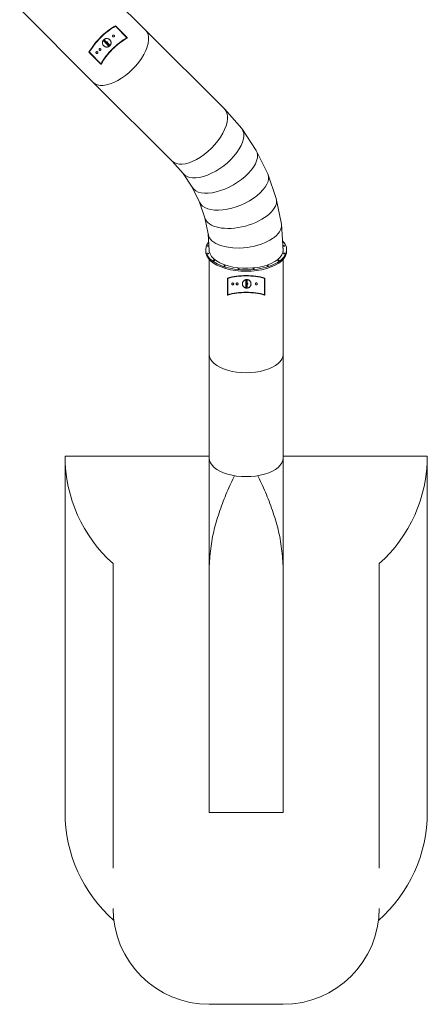
# Model space of a CAD drawing. Units: millimetres. Extents: x 4412081.5 to 4412095.3, y 220338.2 to 220359.7.
import ezdxf

# ---------------------------------------------------------------- set-up
doc = ezdxf.new("R2010")
doc.units = ezdxf.units.MM
for name, pattern in [('ACAD_ISO02W100', [15, 12, -3]), ('ACAD_ISO10W100', [18, 12, -3, 0, -3]), ('HIDDEN2', [4.762499999999999, 3.175, -1.5875])]:
    doc.linetypes.add(name, pattern=pattern)
for name, color, linetype, lineweight in [('Kontur 18', 1, 'Continuous', 18), ('Sicherheitsbereich', 31, 'HIDDEN2', 13), ('Umlaufraum', 54, 'ACAD_ISO10W100', 9), ('verdeckte Kanten', 21, 'ACAD_ISO02W100', 9), ('Zeichnungsanmerkung', 40, 'Continuous', 35)]:
    doc.layers.add(name, color=color, linetype=linetype, lineweight=lineweight)

# ---------------------------------------------------------------- blocks, each defined once
blk = doc.blocks.new('4513')
at = {"layer": 'Kontur 18', "color": 7, "extrusion": (-0.707106781186546, -0.7071067811865491, 5.717648576819557e-15)}
for p, q in [((4412090.357831489, 220349.073685181), (4412091.123297034, 220348.3082196364)), ((4412089.813359268, 220348.5292129595), (4412090.578824813, 220347.7637474149))]:
    blk.add_line(p, q, dxfattribs=at)
at = {"layer": 'Kontur 18', "color": 7, "extrusion": (-0.7071067811865465, -0.7071067811865487, 6.050715484207103e-15)}
for p, q in [((4412091.123297034, 220348.3082196364), (4412091.944390491, 220347.4871261797)), ((4412090.578824813, 220347.7637474149), (4412091.399918269, 220346.9426539582))]:
    blk.add_line(p, q, dxfattribs=at)
at = {"layer": 'Kontur 18', "color": 7}
for p, q in [((4412091.944390491, 220347.4871261797), (4412092.124214566, 220347.2820761204)), ((4412092.124214566, 220347.2820761204), (4412092.275735819, 220347.0553085409)), ((4412092.275735819, 220347.0553085409), (4412092.396361677, 220346.8107034974)), ((4412091.399918269, 220346.9426539582), (4412091.513332495, 220346.8133298201)), ((4412091.513332495, 220346.8133298201), (4412091.608896258, 220346.6703085409)), ((4412092.396361677, 220346.8107034974), (4412092.4840282, 220346.55244625)), ((4412091.608896258, 220346.6703085409), (4412091.684974438, 220346.5160372545)), ((4412091.684974438, 220346.5160372545), (4412091.740265314, 220346.3531555852)), ((4412092.4840282, 220346.55244625), (4412092.537235388, 220346.2849556517)), ((4412091.740265314, 220346.3531555852), (4412091.773822845, 220346.1844504837)), ((4412092.537235388, 220346.2849556517), (4412092.555072851, 220346.0128085409)), ((4412091.773822845, 220346.1844504837), (4412091.785072852, 220346.0128085409)), ((4412091.785072852, 220343.8477450314), (4412091.785072852, 220340.1570065659)), ((4412092.555072851, 220343.8477450314), (4412092.555072851, 220340.1570065659)), ((4412092.030452286, 220343.6286339815), (4412092.019836135, 220343.6063657573)), ((4412092.041268529, 220343.6507223803), (4412092.030452286, 220343.6286339815)), ((4412092.04851054, 220343.6650926264), (4412092.041268529, 220343.6507223803)), ((4412092.298884403, 220343.65072564), (4412092.291639467, 220343.6650933423)), ((4412092.309689684, 220343.6286327352), (4412092.298884403, 220343.65072564)), ((4412092.320297746, 220343.6063612154), (4412092.309689684, 220343.6286327352)), ((4412091.989077965, 220343.5385677869), (4412091.979151737, 220343.5156648947)), ((4412091.999160133, 220343.5613242706), (4412091.989077965, 220343.5385677869)), ((4412092.009409118, 220343.5839263622), (4412091.999160133, 220343.5613242706)), ((4412092.019836135, 220343.6063657573), (4412092.009409118, 220343.5839263622)), ((4412092.330724915, 220343.5839218725), (4412092.320297746, 220343.6063612154)), ((4412092.340978265, 220343.5613214886), (4412092.330724915, 220343.5839218725)), ((4412092.351065814, 220343.5385670789), (4412092.340978265, 220343.5613214886)), ((4412092.360994506, 220343.515665127), (4412092.351065814, 220343.5385670789)), ((4412091.941034495, 220343.4226552091), (4412091.931918187, 220343.3990671283)), ((4412091.950319032, 220343.4461119919), (4412091.941034495, 220343.4226552091)), ((4412091.959768765, 220343.4694344506), (4412091.950319032, 220343.4461119919)), ((4412091.96938067, 220343.4926196804), (4412091.959768765, 220343.4694344506)), ((4412091.979151737, 220343.5156648947), (4412091.96938067, 220343.4926196804)), ((4412092.370764772, 220343.4926195849), (4412092.360994506, 220343.515665127)), ((4412092.380375182, 220343.4694337668), (4412092.370764772, 220343.4926195849)), ((4412092.38982434, 220343.4461110858), (4412092.380375182, 220343.4694337668)), ((4412092.399111093, 220343.4226551554), (4412092.38982434, 220343.4461110858)), ((4412092.408230689, 220343.39906832), (4412092.399111093, 220343.4226551554)), ((4412091.905627145, 220343.3275408059), (4412091.897240865, 220343.3034511014)), ((4412091.914207265, 220343.3515080507), (4412091.905627145, 220343.3275408059)), ((4412091.922973529, 220343.3753507606), (4412091.914207265, 220343.3515080507)), ((4412091.931918187, 220343.3990671283), (4412091.922973529, 220343.3753507606)), ((4412092.417176527, 220343.3753523908), (4412092.408230689, 220343.39906832)), ((4412092.425941952, 220343.3515093763), (4412092.417176527, 220343.3753523908)), ((4412092.434520273, 220343.327541492), (4412092.425941952, 220343.3515093763)), ((4412092.442904766, 220343.303451169), (4412092.434520273, 220343.327541492)), ((4412091.873323477, 220343.2304714182), (4412091.865795049, 220343.2059161205)), ((4412091.88108083, 220343.2549138395), (4412091.873323477, 220343.2304714182)), ((4412091.889056169, 220343.2792412553), (4412091.88108083, 220343.2549138395)), ((4412091.897240865, 220343.3034511014), (4412091.889056169, 220343.2792412553)), ((4412092.451088682, 220343.2792410629), (4412092.442904766, 220343.303451169)), ((4412092.45906469, 220343.2549138737), (4412092.451088682, 220343.2792410629)), ((4412092.466822264, 220343.2304715223), (4412092.45906469, 220343.2549138737)), ((4412092.474350845, 220343.2059162704), (4412092.466822264, 220343.2304715223)), ((4412091.844689541, 220343.1316007056), (4412091.838231669, 220343.1066188482)), ((4412091.851467224, 220343.1564778032), (4412091.844689541, 220343.1316007056)), ((4412091.858505981, 220343.1812506146), (4412091.851467224, 220343.1564778032)), ((4412091.865795049, 220343.2059161205), (4412091.858505981, 220343.1812506146)), ((4412092.481639948, 220343.1812507746), (4412092.474350845, 220343.2059162704)), ((4412092.48867835, 220343.156477864), (4412092.481639948, 220343.1812507746)), ((4412092.495454695, 220343.1316007466), (4412092.48867835, 220343.156477864)), ((4412092.501911024, 220343.1066186536), (4412092.495454695, 220343.1316007466)), ((4412091.816523488, 220343.0057341739), (4412091.812071364, 220342.9803200501)), ((4412091.821353282, 220343.0310797453), (4412091.816523488, 220343.0057341739)), ((4412091.826573157, 220343.0563484362), (4412091.821353282, 220343.0310797453)), ((4412091.83219531, 220343.0815313167), (4412091.826573157, 220343.0563484362)), ((4412091.838231669, 220343.1066188482), (4412091.83219531, 220343.0815313167)), ((4412092.507949037, 220343.0815310506), (4412092.501911024, 220343.1066186536)), ((4412092.513570888, 220343.0563481013), (4412092.507949037, 220343.0815310506)), ((4412092.518791343, 220343.0310795287), (4412092.513570888, 220343.0563481013)), ((4412092.523622013, 220343.0057341228), (4412092.518791343, 220343.0310795287)), ((4412092.528074723, 220342.9803201017), (4412092.523622013, 220343.0057341228)), ((4412091.800867765, 220342.9037391828), (4412091.79782657, 220342.8781194279)), ((4412091.804251802, 220342.9293162312), (4412091.800867765, 220342.9037391828)), ((4412091.807984347, 220342.9548451114), (4412091.804251802, 220342.9293162312)), ((4412091.812071364, 220342.9803200501), (4412091.807984347, 220342.9548451114)), ((4412092.532161464, 220342.9548451204), (4412092.528074723, 220342.9803201017)), ((4412092.53589346, 220342.9293161599), (4412092.532161464, 220342.9548451204)), ((4412092.539277367, 220342.9037390941), (4412092.53589346, 220342.9293161599)), ((4412092.542318705, 220342.8781193556), (4412092.539277367, 220342.9037390941)), ((4412091.790701925, 220342.801054923), (4412091.788974524, 220342.7753140921)), ((4412091.792749537, 220342.8267724377), (4412091.790701925, 220342.801054923)), ((4412091.795122446, 220342.8524621864), (4412091.792749537, 220342.8267724377)), ((4412091.79782657, 220342.8781194279), (4412091.795122446, 220342.8524621864)), ((4412092.545023113, 220342.8524621438), (4412092.542318705, 220342.8781193556)), ((4412092.54739632, 220342.8267724225), (4412092.545023113, 220342.8524621438)), ((4412092.549444121, 220342.8010549229), (4412092.54739632, 220342.8267724225)), ((4412092.551171606, 220342.7753140978), (4412092.549444121, 220342.8010549229)), ((4412091.785693491, 220342.6979921079), (4412091.785227712, 220342.6721979869)), ((4412091.786472029, 220342.7237787395), (4412091.785693491, 220342.6979921079)), ((4412091.787565124, 220342.749554038), (4412091.786472029, 220342.7237787395)), ((4412091.788974524, 220342.7753140921), (4412091.787565124, 220342.749554038)), ((4412092.552581036, 220342.7495540453), (4412092.551171606, 220342.7753140978)), ((4412092.553674103, 220342.7237787457), (4412092.552581036, 220342.7495540453)), ((4412092.554452555, 220342.6979921116), (4412092.553674103, 220342.7237787457)), ((4412092.554918191, 220342.6721979881), (4412092.554452555, 220342.6979921116)), ((4412091.785227712, 220342.6721979869), (4412091.785072852, 220342.6464001522)), ((4412092.555072851, 220342.6464001522), (4412092.554918191, 220342.6721979881)), ((4412092.555072851, 220340.1570065659), (4412091.785072852, 220340.1570065659))]:
    blk.add_line(p, q, dxfattribs=at)
at = {"layer": 'Kontur 18', "color": 7, "extrusion": (-1, 1.83697019872103e-16, 0)}
for p, q in [((4412092.555072851, 220346.0128085409), (4412092.555072851, 220346.0027275554)), ((4412091.785072852, 220345.9200939023), (4412091.785072852, 220344.9302767862)), ((4412092.555072851, 220345.9200939023), (4412092.555072851, 220344.9302767862)), ((4412091.785072852, 220344.9302767862), (4412091.785072852, 220343.8477450314)), ((4412092.555072851, 220344.9302767862), (4412092.555072851, 220343.8477450314))]:
    blk.add_line(p, q, dxfattribs=at)
at = {"layer": 'Kontur 18', "color": 7, "extrusion": (6.695714387226678e-15, -0.8660254037844398, -0.4999999999999979)}
for centre in [(4412091.7738356, -110173.0295724771, -190825.2848433198), (4412091.7738356, -110172.990164232, -190825.2165862371), (4412092.566310107, -110173.0295724771, -190825.2848433198), (4412092.566310107, -110172.990164232, -190825.2165862371), (4412091.83415913, -110172.953755761, -190825.1535249155), (4412092.505986577, -110172.953755761, -190825.1535249155), (4412091.94562248, -110172.9258899237, -190825.1052598695), (4412092.091256363, -110172.9108090412, -190825.0791390148), (4412092.248889344, -110172.9108090412, -190825.0791390148), (4412092.394523228, -110172.9258899237, -190825.1052598695)]:
    blk.add_circle(centre, 0.005999999999999996, dxfattribs=at)
at = {"layer": 'Kontur 18', "color": 7, "extrusion": (0.6123724356957979, -0.6123724356958002, -0.4999999999999891)}
for centre, start, end in [((3275628.950461398, 1482004.884765573, 2566907.757479306), 359.9999976416537, 179.9999976418738), ((3275628.950461399, 1482005.465366324, 2566908.763109306), 359.9999976416286, 179.9999976418933)]:
    blk.add_arc(centre, 0.385, start, end, dxfattribs=at)
at = {"layer": 'Kontur 18', "color": 7, "extrusion": (0.6123724356958001, -0.612372435695802, -0.4999999999999841)}
blk.add_arc((3275628.950461398, 1482005.46536631, 2566908.763109316), 0.385, 359.9999976416758, 179.9999976418489, dxfattribs=at)
at = {"layer": 'Kontur 18', "color": 7, "extrusion": (0.5272028623656747, -0.6870641468694583, -0.499999999999983)}
blk.add_arc((3634486.565733126, 1255549.127097854, 2174674.879532336), 0.3850000000000002, 5.760100696021544e-06, 180.0000057601968, dxfattribs=at)
at = {"layer": 'Kontur 18', "color": 7, "extrusion": (0.4330127018922261, -0.750000000000009, -0.499999999999981)}
blk.add_arc((3931157.137282583, 1007609.995160774, 1745231.70583278), 0.385, 4.17710786253885e-06, 180.0000041772006, dxfattribs=at)
at = {"layer": 'Kontur 18', "color": 7, "extrusion": (0.3314135740355995, -0.800103145191275, -0.4999999999999798)}
blk.add_arc((4160564.549377938, 742430.3768442287, 1285927.133776782), 0.3850000000000005, 359.9999987371377, 179.9999987372999, dxfattribs=at)
at = {"layer": 'Kontur 18', "color": 7, "extrusion": (0.2241438680420306, -0.8365163037378258, -0.4999999999999626)}
blk.add_arc((4318783.577594485, 464547.5689392932, 804619.9919355419), 0.3850000000000002, 2.606961537202034e-08, 180.0000000259037, dxfattribs=at)
at = {"layer": 'Kontur 18', "color": 7, "extrusion": (0.1130389983218238, -0.8586164364012774, -0.4999999999999702)}
blk.add_arc((4403107.050492856, 178716.2233328806, 309545.5789494003), 0.3849999999999985, 4.94508374375627e-07, 180.0000004943686, dxfattribs=at)
at = {"layer": 'Kontur 18', "color": 7, "extrusion": (6.695714387226678e-15, -0.8660254037844398, -0.4999999999999979)}
for centre, radius, start, end in [((4412092.170072854, -110173.0098683546, -190825.2507147785), 0.4214999999999997, 333.8835391636659, 202.0601343863516), ((4412092.170072854, -110173.0029401513, -190825.2387147784), 0.4214999999999997, 358.1161159056722, 181.883884094524), ((4412092.170072854, -110173.0098683546, -190825.2507147785), 0.3864999999999997, 352.0621141071674, 182.7373060848735)]:
    blk.add_arc(centre, radius, start, end, dxfattribs=at)
at = {"layer": 'Kontur 18', "color": 7, "extrusion": (-1.59086285808736e-16, -0.8660254037844387, -0.5)}
for centre, start, end in [((4412092.170072852, -110172.4651383935, -190824.3072148084), 359.9999999999724, 180.0000000000275), ((4412092.170072852, -110171.9238725161, -190823.3697148084), 359.9999999999414, 180.0000000000585)]:
    blk.add_arc(centre, 0.3849999999999999, start, end, dxfattribs=at)
at = {"layer": 'Sicherheitsbereich', "color": 7}
for p, q in [((4412091.785072852, 220343.8670410477), (4412090.285072852, 220343.8670410477)), ((4412094.055072851, 220343.8670410477), (4412092.553133754, 220343.8670410477)), ((4412092.555072851, 220338.1570085173), (4412091.785072852, 220338.1570085173))]:
    blk.add_line(p, q, dxfattribs=at)
at = {"layer": 'Sicherheitsbereich', "color": 7, "extrusion": (-1, 1.83697019872103e-16, 0)}
for p, q in [((4412090.785072852, 220342.7490070589), (4412090.785072852, 220339.1570085173)), ((4412093.555072851, 220342.7490070589), (4412093.555072851, 220339.1570085173))]:
    blk.add_line(p, q, dxfattribs=at)
at = {"layer": 'Sicherheitsbereich', "color": 7}
for centre, radius, start, end in [((4412091.785072852, 220343.8670410477), 1.5, 180, 228.1896805561389), ((4412092.555072851, 220343.8670410477), 1.5, 311.810319443861, 0), ((4412091.785072852, 220339.1570085173), 1, 180, 270), ((4412092.555072851, 220339.1570085173), 1, 270, 0)]:
    blk.add_arc(centre, radius, start, end, dxfattribs=at)
at = {"layer": 'Umlaufraum', "color": 7}
for p, q in [((4412090.285072852, 220343.8670410477), (4412090.285072852, 220340.1562145078)), ((4412094.055072851, 220343.8670410477), (4412094.055072851, 220340.1562145078))]:
    blk.add_line(p, q, dxfattribs=at)
for centre, start, end in [((4412091.785072852, 220340.1562145078), 180, 228.5961151495201), ((4412092.555072851, 220340.1562145078), 311.4038848504799, 0)]:
    blk.add_arc(centre, 1.5, start, end, dxfattribs=at)
at = {"layer": 'verdeckte Kanten', "color": 7, "extrusion": (-0.7071067811865457, -0.7071067811865495, 5.628452966767842e-15)}
for p, q in [((4412090.809990034, 220348.3529628108), (4412090.809637099, 220348.3476992898)), ((4412090.932111586, 220348.2252248027), (4412090.809637099, 220348.3476992898)), ((4412090.93246452, 220348.2304883237), (4412090.809990034, 220348.3529628108)), ((4412090.684537277, 220348.1982645319), (4412090.688779917, 220348.2025071726)), ((4412090.698679412, 220348.1841223963), (4412090.702922053, 220348.1883650369)), ((4412090.726963683, 220348.155838125), (4412090.731206324, 220348.1600807657)), ((4412090.741105819, 220348.1416959894), (4412090.745348459, 220348.1459386301)), ((4412090.93246452, 220348.2304883237), (4412090.932111586, 220348.2252248027)), ((4412090.539345159, 220348.0774073502), (4412090.534081638, 220348.0770544153)), ((4412090.534081638, 220348.0770544153), (4412090.656556125, 220347.9545799281)), ((4412090.661819646, 220347.954932863), (4412090.539345159, 220348.0774073502)), ((4412090.656556125, 220347.9545799281), (4412090.661819646, 220347.954932863))]:
    blk.add_line(p, q, dxfattribs=at)
at = {"layer": 'verdeckte Kanten', "color": 7}
for p, q in [((4412090.796967255, 220348.239983832), (4412090.796967255, 220348.239983832)), ((4412090.676250106, 220348.1878487282), (4412090.676250106, 220348.1878487282)), ((4412090.676250106, 220348.1648397151), (4412090.676250106, 220348.1648397151)), ((4412090.688779917, 220348.2025071726), (4412090.684537277, 220348.1982645319)), ((4412090.684537277, 220348.1982645319), (4412090.684537277, 220348.1982645319)), ((4412090.741105819, 220348.1416959894), (4412090.684537277, 220348.1982645319)), ((4412090.687754612, 220348.2077751181), (4412090.687754612, 220348.2077751181)), ((4412090.687754612, 220348.2077751181), (4412090.687754612, 220348.2077751181)), ((4412090.687754612, 220348.1449133253), (4412090.687754612, 220348.1449133253)), ((4412090.687754612, 220348.1449133253), (4412090.687754612, 220348.1449133253)), ((4412090.693022558, 220348.2067498133), (4412090.688779917, 220348.2025071726)), ((4412090.693022558, 220348.2067498133), (4412090.688779917, 220348.2025071726)), ((4412090.688779917, 220348.2025071726), (4412090.688779917, 220348.2025071726)), ((4412090.688779917, 220348.2025071726), (4412090.745348459, 220348.1459386301)), ((4412090.688779917, 220348.2025071726), (4412090.688779917, 220348.2025071726)), ((4412090.745348459, 220348.1459386301), (4412090.688779917, 220348.2025071726)), ((4412090.693022558, 220348.2067498133), (4412090.693022558, 220348.2067498133)), ((4412090.693022558, 220348.2067498133), (4412090.7495911, 220348.1501812708)), ((4412090.698679412, 220348.1841223963), (4412090.726963683, 220348.155838125)), ((4412090.703213825, 220348.1880732649), (4412090.698971184, 220348.1838306242)), ((4412090.706400634, 220348.1848864556), (4412090.702157993, 220348.1806438149)), ((4412090.707164694, 220348.1926076776), (4412090.702922053, 220348.1883650369)), ((4412090.702922053, 220348.1883650369), (4412090.731206324, 220348.1600807657)), ((4412090.702922053, 220348.1883650369), (4412090.731206324, 220348.1600807657)), ((4412090.707164694, 220348.1926076776), (4412090.735448965, 220348.1643234064)), ((4412090.707681002, 220348.2192796247), (4412090.707681002, 220348.2192796247)), ((4412090.714942868, 220348.172101581), (4412090.714942868, 220348.172101581)), ((4412090.721660382, 220348.1696267072), (4412090.717417741, 220348.1653840666)), ((4412090.725903023, 220348.1738693479), (4412090.721660382, 220348.1696267072)), ((4412090.725903023, 220348.1738693479), (4412090.721660382, 220348.1696267072)), ((4412090.727727743, 220348.1635593471), (4412090.723485102, 220348.1593167064)), ((4412090.726256576, 220348.1692731538), (4412090.726256576, 220348.1692731538)), ((4412090.730914552, 220348.1603725378), (4412090.726671911, 220348.1561298971)), ((4412090.730690015, 220348.2192796247), (4412090.730690015, 220348.2192796247)), ((4412090.735448965, 220348.1643234064), (4412090.731206324, 220348.1600807657)), ((4412090.745348459, 220348.1459386301), (4412090.741105819, 220348.1416959894)), ((4412090.741105819, 220348.1416959894), (4412090.741105819, 220348.1416959894)), ((4412090.7495911, 220348.1501812708), (4412090.745348459, 220348.1459386301)), ((4412090.7495911, 220348.1501812708), (4412090.745348459, 220348.1459386301)), ((4412090.745348459, 220348.1459386301), (4412090.745348459, 220348.1459386301)), ((4412090.745348459, 220348.1459386301), (4412090.745348459, 220348.1459386301)), ((4412090.7495911, 220348.1501812708), (4412090.7495911, 220348.1501812708)), ((4412090.750616405, 220348.2077751181), (4412090.750616405, 220348.2077751181)), ((4412090.750616405, 220348.2077751181), (4412090.750616405, 220348.2077751181)), ((4412090.750616405, 220348.1449133253), (4412090.750616405, 220348.1449133253)), ((4412090.750616405, 220348.1449133253), (4412090.750616405, 220348.1449133253)), ((4412090.762120912, 220348.1878487282), (4412090.762120912, 220348.1878487282)), ((4412090.762120912, 220348.1648397151), (4412090.762120912, 220348.1648397151)), ((4412090.623726093, 220348.0667426706), (4412090.623726093, 220348.0667426706)), ((4412090.655545899, 220348.0985624757), (4412090.655545899, 220348.0985624757)), ((4412090.707681002, 220348.1334088187), (4412090.707681002, 220348.1334088187)), ((4412090.730690015, 220348.1334088187), (4412090.730690015, 220348.1334088187)), ((4412092.137578023, 220345.6862676636), (4412092.137578023, 220345.6862676636)), ((4412092.153847852, 220345.7025374927), (4412092.153847852, 220345.7025374927)), ((4412092.167072852, 220345.7040426635), (4412092.167072852, 220345.7040426635)), ((4412092.173072852, 220345.7040426635), (4412092.167072852, 220345.7040426635)), ((4412092.167072852, 220345.6240426635), (4412092.167072852, 220345.7040426635)), ((4412092.167072852, 220345.6840426635), (4412092.167072852, 220345.6440426635)), ((4412092.173072852, 220345.6836300355), (4412092.167072852, 220345.6836300355)), ((4412092.173072852, 220345.6791232065), (4412092.167072852, 220345.6791232065)), ((4412092.179072852, 220345.7040426635), (4412092.173072852, 220345.7040426635)), ((4412092.179072852, 220345.7040426635), (4412092.173072852, 220345.7040426635)), ((4412092.173072852, 220345.7040426635), (4412092.173072852, 220345.7040426635)), ((4412092.173072852, 220345.7040426635), (4412092.173072852, 220345.6240426635)), ((4412092.173072852, 220345.7040426635), (4412092.173072852, 220345.7040426635)), ((4412092.173072852, 220345.6240426635), (4412092.173072852, 220345.7040426635)), ((4412092.173072852, 220345.6840426635), (4412092.173072852, 220345.6440426635)), ((4412092.179072852, 220345.6840426635), (4412092.173072852, 220345.6840426635)), ((4412092.173072852, 220345.6840426635), (4412092.173072852, 220345.6440426635)), ((4412092.176072852, 220345.7084926635), (4412092.176072852, 220345.7084926635)), ((4412092.176072852, 220345.7084926635), (4412092.176072852, 220345.7084926635)), ((4412092.179072852, 220345.7040426635), (4412092.179072852, 220345.7040426635)), ((4412092.179072852, 220345.7040426635), (4412092.179072852, 220345.6240426635)), ((4412092.179072852, 220345.6840426635), (4412092.179072852, 220345.6440426635)), ((4412092.198297852, 220345.7025374927), (4412092.198297852, 220345.7025374927)), ((4412092.214567681, 220345.6862676636), (4412092.214567681, 220345.6862676636)), ((4412092.031072852, 220345.6540426635), (4412092.031072852, 220345.6540426635)), ((4412092.076072852, 220345.6540426635), (4412092.076072852, 220345.6540426635)), ((4412092.131622852, 220345.6640426635), (4412092.131622852, 220345.6640426635)), ((4412092.131622852, 220345.6640426635), (4412092.131622852, 220345.6640426635)), ((4412092.137578023, 220345.6418176635), (4412092.137578023, 220345.6418176635)), ((4412092.153847852, 220345.6255478344), (4412092.153847852, 220345.6255478344)), ((4412092.173072852, 220345.6575426635), (4412092.167072852, 220345.6575426635)), ((4412092.173072852, 220345.6489621205), (4412092.167072852, 220345.6489621205)), ((4412092.173072852, 220345.6444552916), (4412092.167072852, 220345.6444552916)), ((4412092.167072852, 220345.6240426635), (4412092.167072852, 220345.6240426635)), ((4412092.173072852, 220345.6240426635), (4412092.167072852, 220345.6240426635)), ((4412092.170072852, 220345.6640426635), (4412092.170072852, 220345.6640426635)), ((4412092.179072852, 220345.6575426635), (4412092.173072852, 220345.6575426635)), ((4412092.179072852, 220345.6575426635), (4412092.173072852, 220345.6575426635)), ((4412092.179072852, 220345.6440426635), (4412092.173072852, 220345.6440426635)), ((4412092.179072852, 220345.6240426635), (4412092.173072852, 220345.6240426635)), ((4412092.179072852, 220345.6240426635), (4412092.173072852, 220345.6240426635)), ((4412092.173072852, 220345.6240426635), (4412092.173072852, 220345.6240426635)), ((4412092.173072852, 220345.6240426635), (4412092.173072852, 220345.6240426635)), ((4412092.176072852, 220345.6540426635), (4412092.176072852, 220345.6540426635)), ((4412092.176072852, 220345.6195926635), (4412092.176072852, 220345.6195926635)), ((4412092.176072852, 220345.6195926635), (4412092.176072852, 220345.6195926635)), ((4412092.179072852, 220345.6240426635), (4412092.179072852, 220345.6240426635)), ((4412092.198297852, 220345.6255478344), (4412092.198297852, 220345.6255478344)), ((4412092.214567681, 220345.6418176635), (4412092.214567681, 220345.6418176635)), ((4412092.220522852, 220345.6640426635), (4412092.220522852, 220345.6640426635)), ((4412092.220522852, 220345.6640426636), (4412092.220522852, 220345.6640426636)), ((4412092.276072852, 220345.6540426635), (4412092.276072852, 220345.6540426635))]:
    blk.add_line(p, q, dxfattribs=at)
at = {"layer": 'verdeckte Kanten', "color": 7, "extrusion": (-1, 1.83697019872103e-16, 0)}
for p, q in [((4412091.978947588, 220345.7212500615), (4412091.974976154, 220345.7247223702)), ((4412091.974976154, 220345.7247223702), (4412091.974976154, 220345.5515172895)), ((4412091.978947588, 220345.5480449807), (4412091.978947588, 220345.7212500615)), ((4412092.167072852, 220345.7040426635), (4412092.173072852, 220345.7040426635)), ((4412092.167072852, 220345.6840426635), (4412092.173072852, 220345.6840426635)), ((4412092.365169549, 220345.7247223702), (4412092.361198115, 220345.7212500615)), ((4412092.361198115, 220345.5480449807), (4412092.361198115, 220345.7212500615)), ((4412092.365169549, 220345.5515172895), (4412092.365169549, 220345.7247223702)), ((4412092.167072852, 220345.6440426635), (4412092.173072852, 220345.6440426635)), ((4412092.167072852, 220345.6240426635), (4412092.173072852, 220345.6240426635)), ((4412091.974976154, 220345.5515172895), (4412091.978947588, 220345.5480449807)), ((4412092.365169549, 220345.5515172895), (4412092.361198115, 220345.5480449807))]:
    blk.add_line(p, q, dxfattribs=at)
at = {"layer": 'verdeckte Kanten', "color": 7}
for centre, radius in [((4412090.789896186, 220348.2470548998), 0.01), ((4412090.789896186, 220348.2470548998), 0.01), ((4412090.719185509, 220348.1763442217), 0.04445), ((4412090.719185509, 220348.1763442217), 0.04445000000000437), ((4412090.719185509, 220348.1763442217), 0.04445000000000437), ((4412090.719185509, 220348.1763442217), 0.01), ((4412090.719185509, 220348.1763442217), 0.01), ((4412090.616655026, 220348.0738137384), 0.01), ((4412090.616655026, 220348.0738137384), 0.01), ((4412090.64847483, 220348.1056335435), 0.01), ((4412090.64847483, 220348.1056335435), 0.01), ((4412092.031072852, 220345.6640426635), 0.01), ((4412092.031072852, 220345.6640426635), 0.01), ((4412092.076072852, 220345.6640426635), 0.01), ((4412092.076072852, 220345.6640426635), 0.01), ((4412092.176072852, 220345.6640426635), 0.04445), ((4412092.176072852, 220345.6640426635), 0.04445000000000437), ((4412092.176072852, 220345.6640426635), 0.04445000000000437), ((4412092.176072852, 220345.6640426635), 0.01), ((4412092.176072852, 220345.6640426635), 0.01), ((4412092.276072852, 220345.6640426635), 0.01), ((4412092.276072852, 220345.6640426635), 0.01)]:
    blk.add_circle(centre, radius, dxfattribs=at)
at = {"layer": 'verdeckte Kanten', "color": 7, "extrusion": (-0.7071067811865457, -0.7071067811865495, 5.628452966767842e-15)}
for centre in [(2964009.577031225, 1.843672346736966e-08, -3275628.947461385), (2964009.577031225, 1.843672350114038e-08, -3275628.953461385), (2964009.577031225, 1.843672350114038e-08, -3275628.953461385), (2964009.577031225, 1.843672350114038e-08, -3275628.953461385), (2964009.577031225, 1.84367235349111e-08, -3275628.959461385), (2964009.577031225, 1.84367235349111e-08, -3275628.959461385)]:
    blk.add_circle(centre, 0.006500000000000004, dxfattribs=at)
at = {"layer": 'verdeckte Kanten', "color": 7, "extrusion": (-1, 1.83697019872103e-16, 0)}
for centre in [(-220345.6640426643, 0, -4412092.167072852), (-220345.6640426643, 0, -4412092.173072852), (-220345.6640426643, 0, -4412092.173072852), (-220345.6640426643, 0, -4412092.173072852), (-220345.6640426643, 0, -4412092.179072852), (-220345.6640426643, 0, -4412092.179072852)]:
    blk.add_circle(centre, 0.006500000000000002, dxfattribs=at)
at = {"layer": 'verdeckte Kanten', "color": 7, "extrusion": (0.6123724356957981, -0.6123724356957991, -0.49999999999999)}
for centre, radius in [((3275628.950461396, 1482004.843464307, 2566907.685943409), 0.393), ((3275628.950461396, 1482004.843464307, 2566907.685943409), 0.385), ((3275628.950461396, 1482004.930066847, 2566907.835943409), 0.393), ((3275628.950461396, 1482004.930066847, 2566907.835943409), 0.385)]:
    blk.add_arc(centre, radius, 240.2359544770986, 299.7640366034311, dxfattribs=at)
at = {"layer": 'verdeckte Kanten', "color": 7, "extrusion": (-0.7071067811864894, -0.7071067811866057, 5.628452966768801e-15)}
blk.add_arc((2964009.557031486, 1.843672346737147e-08, -3275628.947461149), 0.02, 179.9999999999987, 270, dxfattribs=at)
at = {"layer": 'verdeckte Kanten', "color": 7, "extrusion": (-0.7071067811865457, -0.7071067811865495, 5.628452966767842e-15)}
for centre, radius, start, end in [((2964009.557031225, 1.843672350114038e-08, -3275628.953461385), 0.02, 90, 179.9999999999982), ((2964009.557031225, 1.84367235349111e-08, -3275628.959461385), 0.02, 90, 179.9999999999987), ((2964009.559697268, 1.843672346736966e-08, -3275628.947461385), 0.006500000000000004, 69.7156756020481, 249.7156756020481), ((2964009.577031225, 1.843672346736966e-08, -3275628.947461385), 0.05650000000000003, 249.7156756020481, 290.2843243979519), ((2964009.559697268, 1.843672350114038e-08, -3275628.953461385), 0.006500000000000004, 69.7156756020481, 249.7156756020481), ((2964009.577031225, 1.843672346736966e-08, -3275628.947461385), 0.04350000000000001, 249.7156756020481, 290.2843243979519), ((2964009.577031225, 1.843672350114038e-08, -3275628.953461385), 0.05650000000000003, 249.7156756020481, 290.2843243979519), ((2964009.577031225, 1.843672350114038e-08, -3275628.953461385), 0.04350000000000001, 249.7156756020481, 290.2843243979519), ((2964009.594365182, 1.843672346736966e-08, -3275628.947461385), 0.006500000000000004, 290.2843243979519, 110.2843243979519), ((2964009.594365182, 1.843672350114038e-08, -3275628.953461385), 0.006500000000000004, 290.2843243979519, 110.2843243979519), ((2964009.597031225, 1.843672350114038e-08, -3275628.953461385), 0.02, 1.302755278182747e-12, 90), ((2964009.597031225, 1.84367235349111e-08, -3275628.959461385), 0.02, 1.302755278182747e-12, 90)]:
    blk.add_arc(centre, radius, start, end, dxfattribs=at)
at = {"layer": 'verdeckte Kanten', "color": 7, "extrusion": (0.7071067811865457, 0.7071067811865495, -5.628452966767842e-15)}
for centre, start, end in [((-2964009.557031225, 1.843672350114038e-08, 3275628.953461385), 270, 1.842374246949812e-12), ((-2964009.597031225, 1.843672346736966e-08, 3275628.947461385), 179.9999999999987, 270)]:
    blk.add_arc(centre, 0.02, start, end, dxfattribs=at)
at = {"layer": 'verdeckte Kanten', "color": 7, "extrusion": (-0.7071067811865256, -0.7071067811865696, 5.628452966768185e-15)}
blk.add_arc((2964009.597031318, 1.843672350114102e-08, -3275628.953461301), 0.02, 270, 1.302755278182614e-12, dxfattribs=at)
at = {"layer": 'verdeckte Kanten', "color": 7, "extrusion": (-1.59086285808736e-16, -0.8660254037844384, -0.5000000000000004)}
for centre, radius in [((4412092.170072852, -110172.7770726025, -190824.8475007068), 0.393), ((4412092.170072852, -110172.7770726025, -190824.8475007068), 0.385), ((4412092.170072852, -110172.6904700621, -190824.6975007068), 0.393), ((4412092.170072852, -110172.6904700621, -190824.6975007068), 0.385)]:
    blk.add_arc(centre, radius, 240.2359517745014, 299.7640482254986, dxfattribs=at)
at = {"layer": 'verdeckte Kanten', "color": 7, "extrusion": (-1, -7.939708938525911e-14, 0)}
blk.add_arc((-220345.6840423133, 0, -4412092.16707287), 0.02, 180, 270, dxfattribs=at)
at = {"layer": 'verdeckte Kanten', "color": 7, "extrusion": (-1, 1.83697019872103e-16, 0)}
for centre, radius, start, end in [((-220345.6813766218, 0, -4412092.167072852), 0.006500000000000002, 69.71566876298992, 249.7156687629899), ((-220345.6640426643, 0, -4412092.167072852), 0.05650000000000002, 249.7156687629899, 290.2843312370101), ((-220345.6640426643, 0, -4412092.167072852), 0.0435, 249.7156687629899, 290.2843312370101), ((-220345.6840426644, 0, -4412092.173072852), 0.02, 90, 180), ((-220345.6813766218, 0, -4412092.173072852), 0.006500000000000002, 69.71566876298992, 249.7156687629899), ((-220345.6640426643, 0, -4412092.173072852), 0.05650000000000002, 249.7156687629899, 290.2843312370101), ((-220345.6640426643, 0, -4412092.173072852), 0.0435, 249.7156687629899, 290.2843312370101), ((-220345.6840426644, 0, -4412092.179072852), 0.02, 90, 180), ((-220345.6467087069, 0, -4412092.167072852), 0.006500000000000002, 290.2843312370101, 110.2843312370101), ((-220345.6467087069, 0, -4412092.173072852), 0.006500000000000002, 290.2843312370101, 110.2843312370101), ((-220345.6440426644, 0, -4412092.173072852), 0.02, 0, 90), ((-220345.6440426644, 0, -4412092.179072852), 0.02, 0, 90)]:
    blk.add_arc(centre, radius, start, end, dxfattribs=at)
at = {"layer": 'verdeckte Kanten', "color": 7, "extrusion": (1, -1.83697019872103e-16, 0)}
for centre, start, end in [((220345.6840426644, 0, 4412092.173072852), 270, 0), ((220345.6440426644, 0, 4412092.167072852), 180, 270)]:
    blk.add_arc(centre, 0.02, start, end, dxfattribs=at)
at = {"layer": 'verdeckte Kanten', "color": 7, "extrusion": (-1, -2.823801241053104e-14, 0)}
blk.add_arc((-220345.6440425389, 0, -4412092.173072859), 0.02, 270, 0, dxfattribs=at)
at = {"layer": 'verdeckte Kanten', "color": 7}
for p in [(4412090.714942868, 220348.172101581), (4412092.170072852, 220345.6640426635)]:
    blk.add_point(p, dxfattribs=at)

msp = doc.modelspace()

# ---------------------------------------------------------------- block references
at = {"layer": 'Zeichnungsanmerkung'}
msp.add_blockref('4513', (0, 0), dxfattribs=at)

doc.saveas('drawing.dxf')
